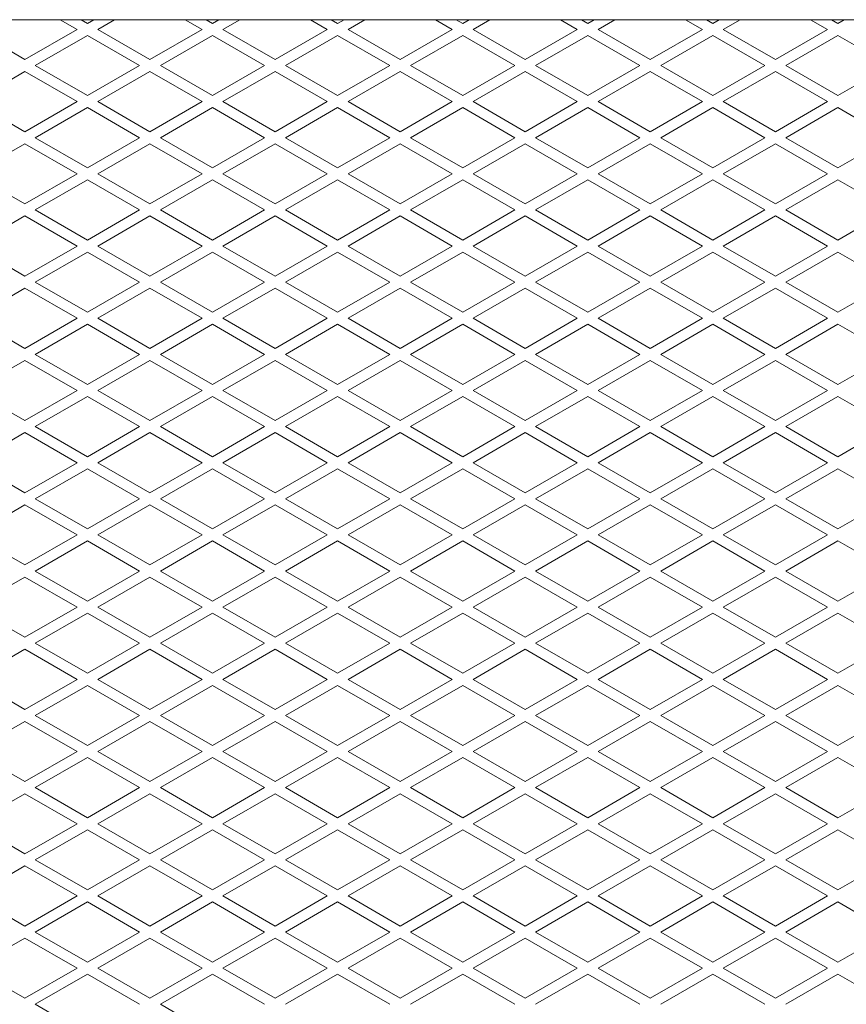
# Model space of a CAD drawing. Units: millimetres. Extents: x 2339 to 4019, y -1986 to 1090.
# Drawn here: x 2856 to 3028, y -1064 to -859 of the extents above; entities that cross this region are included whole.
import ezdxf

# ---------------------------------------------------------------- set-up
doc = ezdxf.new("R2010")
doc.units = ezdxf.units.MM
doc.layers.add('KL - KONTUR_CIENKA', color=202, linetype='Continuous', lineweight=9)

msp = doc.modelspace()

# ---------------------------------------------------------------- linework, layer by layer
at = {"layer": 'KL - KONTUR_CIENKA'}
for p, q in [((2687.27, -859.35), (3247.27, -859.35)), ((2864.26, -859.35), (2867.75, -861.37)), ((2868.59, -859.35), (2869.92, -860.12)), ((2869.92, -860.12), (2871.24, -859.35)), ((2872.08, -861.37), (2875.57, -859.35)), ((2890.24, -859.35), (2893.73, -861.37)), ((2894.57, -859.35), (2895.9, -860.12)), ((2895.9, -860.12), (2897.23, -859.35)), ((2898.06, -861.37), (2901.56, -859.35)), ((2916.22, -859.35), (2919.71, -861.37)), ((2920.55, -859.35), (2921.88, -860.12)), ((2921.88, -860.12), (2923.21, -859.35)), ((2924.04, -861.37), (2927.54, -859.35)), ((2942.2, -859.35), (2945.69, -861.37)), ((2946.53, -859.35), (2947.86, -860.12)), ((2947.86, -860.12), (2949.19, -859.35)), ((2950.02, -861.37), (2953.52, -859.35)), ((2968.18, -859.35), (2971.67, -861.37)), ((2972.51, -859.35), (2973.84, -860.12)), ((2973.84, -860.12), (2975.17, -859.35)), ((2976.01, -861.37), (2979.5, -859.35)), ((2994.16, -859.35), (2997.66, -861.37)), ((2998.49, -859.35), (2999.82, -860.12)), ((2999.82, -860.12), (3001.15, -859.35)), ((3001.99, -861.37), (3005.48, -859.35)), ((3020.14, -859.35), (3023.64, -861.37)), ((3024.47, -859.35), (3025.8, -860.12)), ((3025.8, -860.12), (3027.13, -859.35)), ((2846.1, -861.37), (2856.93, -867.62)), ((2856.93, -867.62), (2867.75, -861.37)), ((2859.09, -868.87), (2869.92, -862.62)), ((2869.92, -862.62), (2880.74, -868.87)), ((2872.08, -861.37), (2882.91, -867.62)), ((2882.91, -867.62), (2893.73, -861.37)), ((2885.07, -868.87), (2895.9, -862.62)), ((2895.9, -862.62), (2906.72, -868.87)), ((2898.06, -861.37), (2908.89, -867.62)), ((2908.89, -867.62), (2919.71, -861.37)), ((2911.05, -868.87), (2921.88, -862.62)), ((2921.88, -862.62), (2932.7, -868.87)), ((2924.04, -861.37), (2934.87, -867.62)), ((2934.87, -867.62), (2945.69, -861.37)), ((2937.03, -868.87), (2947.86, -862.62)), ((2947.86, -862.62), (2958.68, -868.87)), ((2950.02, -861.37), (2960.85, -867.62)), ((2960.85, -867.62), (2971.67, -861.37)), ((2963.01, -868.87), (2973.84, -862.62)), ((2973.84, -862.62), (2984.67, -868.87)), ((2976.01, -861.37), (2986.83, -867.62)), ((2986.83, -867.62), (2997.66, -861.37)), ((2989, -868.87), (2999.82, -862.62)), ((2999.82, -862.62), (3010.65, -868.87)), ((3001.99, -861.37), (3012.81, -867.62)), ((3012.81, -867.62), (3023.64, -861.37)), ((3014.98, -868.87), (3025.8, -862.62)), ((3025.8, -862.62), (3036.63, -868.87)), ((2859.09, -868.87), (2869.92, -875.12)), ((2869.92, -875.12), (2880.74, -868.87)), ((2885.07, -868.87), (2895.9, -875.12)), ((2895.9, -875.12), (2906.72, -868.87)), ((2911.05, -868.87), (2921.88, -875.12)), ((2921.88, -875.12), (2932.7, -868.87)), ((2937.03, -868.87), (2947.86, -875.12)), ((2947.86, -875.12), (2958.68, -868.87)), ((2963.01, -868.87), (2973.84, -875.12)), ((2973.84, -875.12), (2984.67, -868.87)), ((2989, -868.87), (2999.82, -875.12)), ((2999.82, -875.12), (3010.65, -868.87)), ((3014.98, -868.87), (3025.8, -875.12)), ((3025.8, -875.12), (3036.63, -868.87)), ((2846.1, -876.37), (2856.93, -870.12)), ((2856.93, -870.12), (2867.75, -876.37)), ((2872.08, -876.37), (2882.91, -870.12)), ((2882.91, -870.12), (2893.73, -876.37)), ((2898.06, -876.37), (2908.89, -870.12)), ((2908.89, -870.12), (2919.71, -876.37)), ((2924.04, -876.37), (2934.87, -870.12)), ((2934.87, -870.12), (2945.69, -876.37)), ((2950.02, -876.37), (2960.85, -870.12)), ((2960.85, -870.12), (2971.67, -876.37)), ((2976.01, -876.37), (2986.83, -870.12)), ((2986.83, -870.12), (2997.66, -876.37)), ((3001.99, -876.37), (3012.81, -870.12)), ((3012.81, -870.12), (3023.64, -876.37)), ((2846.1, -876.37), (2856.93, -882.62)), ((2856.93, -882.62), (2867.75, -876.37)), ((2872.08, -876.37), (2882.91, -882.62)), ((2882.91, -882.62), (2893.73, -876.37)), ((2898.06, -876.37), (2908.89, -882.62)), ((2908.89, -882.62), (2919.71, -876.37)), ((2924.04, -876.37), (2934.87, -882.62)), ((2934.87, -882.62), (2945.69, -876.37)), ((2950.02, -876.37), (2960.85, -882.62)), ((2960.85, -882.62), (2971.67, -876.37)), ((2976.01, -876.37), (2986.83, -882.62)), ((2986.83, -882.62), (2997.66, -876.37)), ((3001.99, -876.37), (3012.81, -882.62)), ((3012.81, -882.62), (3023.64, -876.37)), ((2859.09, -883.87), (2869.92, -877.62)), ((2869.92, -877.62), (2880.74, -883.87)), ((2885.07, -883.87), (2895.9, -877.62)), ((2895.9, -877.62), (2906.72, -883.87)), ((2911.05, -883.87), (2921.88, -877.62)), ((2921.88, -877.62), (2932.7, -883.87)), ((2937.03, -883.87), (2947.86, -877.62)), ((2947.86, -877.62), (2958.68, -883.87)), ((2963.01, -883.87), (2973.84, -877.62)), ((2973.84, -877.62), (2984.67, -883.87)), ((2989, -883.87), (2999.82, -877.62)), ((2999.82, -877.62), (3010.65, -883.87)), ((3014.98, -883.87), (3025.8, -877.62)), ((3025.8, -877.62), (3036.63, -883.87)), ((2846.1, -891.37), (2856.93, -885.12)), ((2856.93, -885.12), (2867.75, -891.37)), ((2859.09, -883.87), (2869.92, -890.12)), ((2869.92, -890.12), (2880.74, -883.87)), ((2872.08, -891.37), (2882.91, -885.12)), ((2882.91, -885.12), (2893.73, -891.37)), ((2885.07, -883.87), (2895.9, -890.12)), ((2895.9, -890.12), (2906.72, -883.87)), ((2898.06, -891.37), (2908.89, -885.12)), ((2908.89, -885.12), (2919.71, -891.37)), ((2911.05, -883.87), (2921.88, -890.12)), ((2921.88, -890.12), (2932.7, -883.87)), ((2924.04, -891.37), (2934.87, -885.12)), ((2934.87, -885.12), (2945.69, -891.37)), ((2937.03, -883.87), (2947.86, -890.12)), ((2947.86, -890.12), (2958.68, -883.87)), ((2950.02, -891.37), (2960.85, -885.12)), ((2960.85, -885.12), (2971.67, -891.37)), ((2963.01, -883.87), (2973.84, -890.12)), ((2973.84, -890.12), (2984.67, -883.87)), ((2976.01, -891.37), (2986.83, -885.12)), ((2986.83, -885.12), (2997.66, -891.37)), ((2989, -883.87), (2999.82, -890.12)), ((2999.82, -890.12), (3010.65, -883.87)), ((3001.99, -891.37), (3012.81, -885.12)), ((3012.81, -885.12), (3023.64, -891.37)), ((3014.98, -883.87), (3025.8, -890.12)), ((3025.8, -890.12), (3036.63, -883.87)), ((2846.1, -891.37), (2856.93, -897.62)), ((2856.93, -897.62), (2867.75, -891.37)), ((2872.08, -891.37), (2882.91, -897.62)), ((2882.91, -897.62), (2893.73, -891.37)), ((2898.06, -891.37), (2908.89, -897.62)), ((2908.89, -897.62), (2919.71, -891.37)), ((2924.04, -891.37), (2934.87, -897.62)), ((2934.87, -897.62), (2945.69, -891.37)), ((2950.02, -891.37), (2960.85, -897.62)), ((2960.85, -897.62), (2971.67, -891.37)), ((2976.01, -891.37), (2986.83, -897.62)), ((2986.83, -897.62), (2997.66, -891.37)), ((3001.99, -891.37), (3012.81, -897.62)), ((3012.81, -897.62), (3023.64, -891.37)), ((2859.09, -898.87), (2869.92, -892.62)), ((2869.92, -892.62), (2880.74, -898.87)), ((2885.07, -898.87), (2895.9, -892.62)), ((2895.9, -892.62), (2906.72, -898.87)), ((2911.05, -898.87), (2921.88, -892.62)), ((2921.88, -892.62), (2932.7, -898.87)), ((2937.03, -898.87), (2947.86, -892.62)), ((2947.86, -892.62), (2958.68, -898.87)), ((2963.01, -898.87), (2973.84, -892.62)), ((2973.84, -892.62), (2984.67, -898.87)), ((2989, -898.87), (2999.82, -892.62)), ((2999.82, -892.62), (3010.65, -898.87)), ((3014.98, -898.87), (3025.8, -892.62)), ((3025.8, -892.62), (3036.63, -898.87)), ((2859.09, -898.87), (2869.92, -905.12)), ((2869.92, -905.12), (2880.74, -898.87)), ((2885.07, -898.87), (2895.9, -905.12)), ((2895.9, -905.12), (2906.72, -898.87)), ((2911.05, -898.87), (2921.88, -905.12)), ((2921.88, -905.12), (2932.7, -898.87)), ((2937.03, -898.87), (2947.86, -905.12)), ((2947.86, -905.12), (2958.68, -898.87)), ((2963.01, -898.87), (2973.84, -905.12)), ((2973.84, -905.12), (2984.67, -898.87)), ((2989, -898.87), (2999.82, -905.12)), ((2999.82, -905.12), (3010.65, -898.87)), ((3014.98, -898.87), (3025.8, -905.12)), ((3025.8, -905.12), (3036.63, -898.87)), ((2846.1, -906.37), (2856.93, -900.12)), ((2856.93, -900.12), (2867.75, -906.37)), ((2872.08, -906.37), (2882.91, -900.12)), ((2882.91, -900.12), (2893.73, -906.37)), ((2898.06, -906.37), (2908.89, -900.12)), ((2908.89, -900.12), (2919.71, -906.37)), ((2924.04, -906.37), (2934.87, -900.12)), ((2934.87, -900.12), (2945.69, -906.37)), ((2950.02, -906.37), (2960.85, -900.12)), ((2960.85, -900.12), (2971.67, -906.37)), ((2976.01, -906.37), (2986.83, -900.12)), ((2986.83, -900.12), (2997.66, -906.37)), ((3001.99, -906.37), (3012.81, -900.12)), ((3012.81, -900.12), (3023.64, -906.37)), ((2846.1, -906.37), (2856.93, -912.62)), ((2856.93, -912.62), (2867.75, -906.37)), ((2859.09, -913.87), (2869.92, -907.62)), ((2869.92, -907.62), (2880.74, -913.87)), ((2872.08, -906.37), (2882.91, -912.62)), ((2882.91, -912.62), (2893.73, -906.37)), ((2885.07, -913.87), (2895.9, -907.62)), ((2895.9, -907.62), (2906.72, -913.87)), ((2898.06, -906.37), (2908.89, -912.62)), ((2908.89, -912.62), (2919.71, -906.37)), ((2911.05, -913.87), (2921.88, -907.62)), ((2921.88, -907.62), (2932.7, -913.87)), ((2924.04, -906.37), (2934.87, -912.62)), ((2934.87, -912.62), (2945.69, -906.37)), ((2937.03, -913.87), (2947.86, -907.62)), ((2947.86, -907.62), (2958.68, -913.87)), ((2950.02, -906.37), (2960.85, -912.62)), ((2960.85, -912.62), (2971.67, -906.37)), ((2963.01, -913.87), (2973.84, -907.62)), ((2973.84, -907.62), (2984.67, -913.87)), ((2976.01, -906.37), (2986.83, -912.62)), ((2986.83, -912.62), (2997.66, -906.37)), ((2989, -913.87), (2999.82, -907.62)), ((2999.82, -907.62), (3010.65, -913.87)), ((3001.99, -906.37), (3012.81, -912.62)), ((3012.81, -912.62), (3023.64, -906.37)), ((3014.98, -913.87), (3025.8, -907.62)), ((3025.8, -907.62), (3036.63, -913.87)), ((2859.09, -913.87), (2869.92, -920.12)), ((2869.92, -920.12), (2880.74, -913.87)), ((2885.07, -913.87), (2895.9, -920.12)), ((2895.9, -920.12), (2906.72, -913.87)), ((2911.05, -913.87), (2921.88, -920.12)), ((2921.88, -920.12), (2932.7, -913.87)), ((2937.03, -913.87), (2947.86, -920.12)), ((2947.86, -920.12), (2958.68, -913.87)), ((2963.01, -913.87), (2973.84, -920.12)), ((2973.84, -920.12), (2984.67, -913.87)), ((2989, -913.87), (2999.82, -920.12)), ((2999.82, -920.12), (3010.65, -913.87)), ((3014.98, -913.87), (3025.8, -920.12)), ((3025.8, -920.12), (3036.63, -913.87)), ((2846.1, -921.37), (2856.93, -915.12)), ((2856.93, -915.12), (2867.75, -921.37)), ((2872.08, -921.37), (2882.91, -915.12)), ((2882.91, -915.12), (2893.73, -921.37)), ((2898.06, -921.37), (2908.89, -915.12)), ((2908.89, -915.12), (2919.71, -921.37)), ((2924.04, -921.37), (2934.87, -915.12)), ((2934.87, -915.12), (2945.69, -921.37)), ((2950.02, -921.37), (2960.85, -915.12)), ((2960.85, -915.12), (2971.67, -921.37)), ((2976.01, -921.37), (2986.83, -915.12)), ((2986.83, -915.12), (2997.66, -921.37)), ((3001.99, -921.37), (3012.81, -915.12)), ((3012.81, -915.12), (3023.64, -921.37)), ((2846.1, -921.37), (2856.93, -927.62)), ((2856.93, -927.62), (2867.75, -921.37)), ((2872.08, -921.37), (2882.91, -927.62)), ((2882.91, -927.62), (2893.73, -921.37)), ((2898.06, -921.37), (2908.89, -927.62)), ((2908.89, -927.62), (2919.71, -921.37)), ((2924.04, -921.37), (2934.87, -927.62)), ((2934.87, -927.62), (2945.69, -921.37)), ((2950.02, -921.37), (2960.85, -927.62)), ((2960.85, -927.62), (2971.67, -921.37)), ((2976.01, -921.37), (2986.83, -927.62)), ((2986.83, -927.62), (2997.66, -921.37)), ((3001.99, -921.37), (3012.81, -927.62)), ((3012.81, -927.62), (3023.64, -921.37)), ((2859.09, -928.87), (2869.92, -922.62)), ((2869.92, -922.62), (2880.74, -928.87)), ((2885.07, -928.87), (2895.9, -922.62)), ((2895.9, -922.62), (2906.72, -928.87)), ((2911.05, -928.87), (2921.88, -922.62)), ((2921.88, -922.62), (2932.7, -928.87)), ((2937.03, -928.87), (2947.86, -922.62)), ((2947.86, -922.62), (2958.68, -928.87)), ((2963.01, -928.87), (2973.84, -922.62)), ((2973.84, -922.62), (2984.67, -928.87)), ((2989, -928.87), (2999.82, -922.62)), ((2999.82, -922.62), (3010.65, -928.87)), ((3014.98, -928.87), (3025.8, -922.62)), ((3025.8, -922.62), (3036.63, -928.87)), ((2846.1, -936.37), (2856.93, -930.12)), ((2856.93, -930.12), (2867.75, -936.37)), ((2859.09, -928.87), (2869.92, -935.12)), ((2869.92, -935.12), (2880.74, -928.87)), ((2872.08, -936.37), (2882.91, -930.12)), ((2882.91, -930.12), (2893.73, -936.37)), ((2885.07, -928.87), (2895.9, -935.12)), ((2895.9, -935.12), (2906.72, -928.87)), ((2898.06, -936.37), (2908.89, -930.12)), ((2908.89, -930.12), (2919.71, -936.37)), ((2911.05, -928.87), (2921.88, -935.12)), ((2921.88, -935.12), (2932.7, -928.87)), ((2924.04, -936.37), (2934.87, -930.12)), ((2934.87, -930.12), (2945.69, -936.37)), ((2937.03, -928.87), (2947.86, -935.12)), ((2947.86, -935.12), (2958.68, -928.87)), ((2950.02, -936.37), (2960.85, -930.12)), ((2960.85, -930.12), (2971.67, -936.37)), ((2963.01, -928.87), (2973.84, -935.12)), ((2973.84, -935.12), (2984.67, -928.87)), ((2976.01, -936.37), (2986.83, -930.12)), ((2986.83, -930.12), (2997.66, -936.37)), ((2989, -928.87), (2999.82, -935.12)), ((2999.82, -935.12), (3010.65, -928.87)), ((3001.99, -936.37), (3012.81, -930.12)), ((3012.81, -930.12), (3023.64, -936.37)), ((3014.98, -928.87), (3025.8, -935.12)), ((3025.8, -935.12), (3036.63, -928.87)), ((2846.1, -936.37), (2856.93, -942.62)), ((2856.93, -942.62), (2867.75, -936.37)), ((2872.08, -936.37), (2882.91, -942.62)), ((2882.91, -942.62), (2893.73, -936.37)), ((2898.06, -936.37), (2908.89, -942.62)), ((2908.89, -942.62), (2919.71, -936.37)), ((2924.04, -936.37), (2934.87, -942.62)), ((2934.87, -942.62), (2945.69, -936.37)), ((2950.02, -936.37), (2960.85, -942.62)), ((2960.85, -942.62), (2971.67, -936.37)), ((2976.01, -936.37), (2986.83, -942.62)), ((2986.83, -942.62), (2997.66, -936.37)), ((3001.99, -936.37), (3012.81, -942.62)), ((3012.81, -942.62), (3023.64, -936.37)), ((2859.09, -943.87), (2869.92, -937.62)), ((2869.92, -937.62), (2880.74, -943.87)), ((2885.07, -943.87), (2895.9, -937.62)), ((2895.9, -937.62), (2906.72, -943.87)), ((2911.05, -943.87), (2921.88, -937.62)), ((2921.88, -937.62), (2932.7, -943.87)), ((2937.03, -943.87), (2947.86, -937.62)), ((2947.86, -937.62), (2958.68, -943.87)), ((2963.01, -943.87), (2973.84, -937.62)), ((2973.84, -937.62), (2984.67, -943.87)), ((2989, -943.87), (2999.82, -937.62)), ((2999.82, -937.62), (3010.65, -943.87)), ((3014.98, -943.87), (3025.8, -937.62)), ((3025.8, -937.62), (3036.63, -943.87)), ((2859.09, -943.87), (2869.92, -950.12)), ((2869.92, -950.12), (2880.74, -943.87)), ((2885.07, -943.87), (2895.9, -950.12)), ((2895.9, -950.12), (2906.72, -943.87)), ((2911.05, -943.87), (2921.88, -950.12)), ((2921.88, -950.12), (2932.7, -943.87)), ((2937.03, -943.87), (2947.86, -950.12)), ((2947.86, -950.12), (2958.68, -943.87)), ((2963.01, -943.87), (2973.84, -950.12)), ((2973.84, -950.12), (2984.67, -943.87)), ((2989, -943.87), (2999.82, -950.12)), ((2999.82, -950.12), (3010.65, -943.87)), ((3014.98, -943.87), (3025.8, -950.12)), ((3025.8, -950.12), (3036.63, -943.87)), ((2846.1, -951.37), (2856.93, -945.12)), ((2856.93, -945.12), (2867.75, -951.37)), ((2872.08, -951.37), (2882.91, -945.12)), ((2882.91, -945.12), (2893.73, -951.37)), ((2898.06, -951.37), (2908.89, -945.12)), ((2908.89, -945.12), (2919.71, -951.37)), ((2924.04, -951.37), (2934.87, -945.12)), ((2934.87, -945.12), (2945.69, -951.37)), ((2950.02, -951.37), (2960.85, -945.12)), ((2960.85, -945.12), (2971.67, -951.37)), ((2976.01, -951.37), (2986.83, -945.12)), ((2986.83, -945.12), (2997.66, -951.37)), ((3001.99, -951.37), (3012.81, -945.12)), ((3012.81, -945.12), (3023.64, -951.37)), ((2846.1, -951.37), (2856.93, -957.62)), ((2856.93, -957.62), (2867.75, -951.37)), ((2859.09, -958.87), (2869.92, -952.62)), ((2869.92, -952.62), (2880.74, -958.87)), ((2872.08, -951.37), (2882.91, -957.62)), ((2882.91, -957.62), (2893.73, -951.37)), ((2885.07, -958.87), (2895.9, -952.62)), ((2895.9, -952.62), (2906.72, -958.87)), ((2898.06, -951.37), (2908.89, -957.62)), ((2908.89, -957.62), (2919.71, -951.37)), ((2911.05, -958.87), (2921.88, -952.62)), ((2921.88, -952.62), (2932.7, -958.87)), ((2924.04, -951.37), (2934.87, -957.62)), ((2934.87, -957.62), (2945.69, -951.37)), ((2937.03, -958.87), (2947.86, -952.62)), ((2947.86, -952.62), (2958.68, -958.87)), ((2950.02, -951.37), (2960.85, -957.62)), ((2960.85, -957.62), (2971.67, -951.37)), ((2963.01, -958.87), (2973.84, -952.62)), ((2973.84, -952.62), (2984.67, -958.87)), ((2976.01, -951.37), (2986.83, -957.62)), ((2986.83, -957.62), (2997.66, -951.37)), ((2989, -958.87), (2999.82, -952.62)), ((2999.82, -952.62), (3010.65, -958.87)), ((3001.99, -951.37), (3012.81, -957.62)), ((3012.81, -957.62), (3023.64, -951.37)), ((3014.98, -958.87), (3025.8, -952.62)), ((3025.8, -952.62), (3036.63, -958.87)), ((2859.09, -958.87), (2869.92, -965.12)), ((2869.92, -965.12), (2880.74, -958.87)), ((2885.07, -958.87), (2895.9, -965.12)), ((2895.9, -965.12), (2906.72, -958.87)), ((2911.05, -958.87), (2921.88, -965.12)), ((2921.88, -965.12), (2932.7, -958.87)), ((2937.03, -958.87), (2947.86, -965.12)), ((2947.86, -965.12), (2958.68, -958.87)), ((2963.01, -958.87), (2973.84, -965.12)), ((2973.84, -965.12), (2984.67, -958.87)), ((2989, -958.87), (2999.82, -965.12)), ((2999.82, -965.12), (3010.65, -958.87)), ((3014.98, -958.87), (3025.8, -965.12)), ((3025.8, -965.12), (3036.63, -958.87)), ((2846.1, -966.37), (2856.93, -960.12)), ((2856.93, -960.12), (2867.75, -966.37)), ((2872.08, -966.37), (2882.91, -960.12)), ((2882.91, -960.12), (2893.73, -966.37)), ((2898.06, -966.37), (2908.89, -960.12)), ((2908.89, -960.12), (2919.71, -966.37)), ((2924.04, -966.37), (2934.87, -960.12)), ((2934.87, -960.12), (2945.69, -966.37)), ((2950.02, -966.37), (2960.85, -960.12)), ((2960.85, -960.12), (2971.67, -966.37)), ((2976.01, -966.37), (2986.83, -960.12)), ((2986.83, -960.12), (2997.66, -966.37)), ((3001.99, -966.37), (3012.81, -960.12)), ((3012.81, -960.12), (3023.64, -966.37)), ((2846.1, -966.37), (2856.93, -972.62)), ((2856.93, -972.62), (2867.75, -966.37)), ((2872.08, -966.37), (2882.91, -972.62)), ((2882.91, -972.62), (2893.73, -966.37)), ((2898.06, -966.37), (2908.89, -972.62)), ((2908.89, -972.62), (2919.71, -966.37)), ((2924.04, -966.37), (2934.87, -972.62)), ((2934.87, -972.62), (2945.69, -966.37)), ((2950.02, -966.37), (2960.85, -972.62)), ((2960.85, -972.62), (2971.67, -966.37)), ((2976.01, -966.37), (2986.83, -972.62)), ((2986.83, -972.62), (2997.66, -966.37)), ((3001.99, -966.37), (3012.81, -972.62)), ((3012.81, -972.62), (3023.64, -966.37)), ((2859.09, -973.87), (2869.92, -967.62)), ((2869.92, -967.62), (2880.74, -973.87)), ((2885.07, -973.87), (2895.9, -967.62)), ((2895.9, -967.62), (2906.72, -973.87)), ((2911.05, -973.87), (2921.88, -967.62)), ((2921.88, -967.62), (2932.7, -973.87)), ((2937.03, -973.87), (2947.86, -967.62)), ((2947.86, -967.62), (2958.68, -973.87)), ((2963.01, -973.87), (2973.84, -967.62)), ((2973.84, -967.62), (2984.67, -973.87)), ((2989, -973.87), (2999.82, -967.62)), ((2999.82, -967.62), (3010.65, -973.87)), ((3014.98, -973.87), (3025.8, -967.62)), ((3025.8, -967.62), (3036.63, -973.87)), ((2846.1, -981.37), (2856.93, -975.12)), ((2856.93, -975.12), (2867.75, -981.37)), ((2859.09, -973.87), (2869.92, -980.12)), ((2869.92, -980.12), (2880.74, -973.87)), ((2872.08, -981.37), (2882.91, -975.12)), ((2882.91, -975.12), (2893.73, -981.37)), ((2885.07, -973.87), (2895.9, -980.12)), ((2895.9, -980.12), (2906.72, -973.87)), ((2898.06, -981.37), (2908.89, -975.12)), ((2908.89, -975.12), (2919.71, -981.37)), ((2911.05, -973.87), (2921.88, -980.12)), ((2921.88, -980.12), (2932.7, -973.87)), ((2924.04, -981.37), (2934.87, -975.12)), ((2934.87, -975.12), (2945.69, -981.37)), ((2937.03, -973.87), (2947.86, -980.12)), ((2947.86, -980.12), (2958.68, -973.87)), ((2950.02, -981.37), (2960.85, -975.12)), ((2960.85, -975.12), (2971.67, -981.37)), ((2963.01, -973.87), (2973.84, -980.12)), ((2973.84, -980.12), (2984.67, -973.87)), ((2976.01, -981.37), (2986.83, -975.12)), ((2986.83, -975.12), (2997.66, -981.37)), ((2989, -973.87), (2999.82, -980.12)), ((2999.82, -980.12), (3010.65, -973.87)), ((3001.99, -981.37), (3012.81, -975.12)), ((3012.81, -975.12), (3023.64, -981.37)), ((3014.98, -973.87), (3025.8, -980.12)), ((3025.8, -980.12), (3036.63, -973.87)), ((2846.1, -981.37), (2856.93, -987.62)), ((2856.93, -987.62), (2867.75, -981.37)), ((2872.08, -981.37), (2882.91, -987.62)), ((2882.91, -987.62), (2893.73, -981.37)), ((2898.06, -981.37), (2908.89, -987.62)), ((2908.89, -987.62), (2919.71, -981.37)), ((2924.04, -981.37), (2934.87, -987.62)), ((2934.87, -987.62), (2945.69, -981.37)), ((2950.02, -981.37), (2960.85, -987.62)), ((2960.85, -987.62), (2971.67, -981.37)), ((2976.01, -981.37), (2986.83, -987.62)), ((2986.83, -987.62), (2997.66, -981.37)), ((3001.99, -981.37), (3012.81, -987.62)), ((3012.81, -987.62), (3023.64, -981.37)), ((2859.09, -988.87), (2869.92, -982.62)), ((2869.92, -982.62), (2880.74, -988.87)), ((2885.07, -988.87), (2895.9, -982.62)), ((2895.9, -982.62), (2906.72, -988.87)), ((2911.05, -988.87), (2921.88, -982.62)), ((2921.88, -982.62), (2932.7, -988.87)), ((2937.03, -988.87), (2947.86, -982.62)), ((2947.86, -982.62), (2958.68, -988.87)), ((2963.01, -988.87), (2973.84, -982.62)), ((2973.84, -982.62), (2984.67, -988.87)), ((2989, -988.87), (2999.82, -982.62)), ((2999.82, -982.62), (3010.65, -988.87)), ((3014.98, -988.87), (3025.8, -982.62)), ((3025.8, -982.62), (3036.63, -988.87)), ((2859.09, -988.87), (2869.92, -995.12)), ((2869.92, -995.12), (2880.74, -988.87)), ((2885.07, -988.87), (2895.9, -995.12)), ((2895.9, -995.12), (2906.72, -988.87)), ((2911.05, -988.87), (2921.88, -995.12)), ((2921.88, -995.12), (2932.7, -988.87)), ((2937.03, -988.87), (2947.86, -995.12)), ((2947.86, -995.12), (2958.68, -988.87)), ((2963.01, -988.87), (2973.84, -995.12)), ((2973.84, -995.12), (2984.67, -988.87)), ((2989, -988.87), (2999.82, -995.12)), ((2999.82, -995.12), (3010.65, -988.87)), ((3014.98, -988.87), (3025.8, -995.12)), ((3025.8, -995.12), (3036.63, -988.87)), ((2846.1, -996.37), (2856.93, -990.12)), ((2856.93, -990.12), (2867.75, -996.37)), ((2872.08, -996.37), (2882.91, -990.12)), ((2882.91, -990.12), (2893.73, -996.37)), ((2898.06, -996.37), (2908.89, -990.12)), ((2908.89, -990.12), (2919.71, -996.37)), ((2924.04, -996.37), (2934.87, -990.12)), ((2934.87, -990.12), (2945.69, -996.37)), ((2950.02, -996.37), (2960.85, -990.12)), ((2960.85, -990.12), (2971.67, -996.37)), ((2976.01, -996.37), (2986.83, -990.12)), ((2986.83, -990.12), (2997.66, -996.37)), ((3001.99, -996.37), (3012.81, -990.12)), ((3012.81, -990.12), (3023.64, -996.37)), ((2846.1, -996.37), (2856.93, -1002.62)), ((2856.93, -1002.62), (2867.75, -996.37)), ((2859.09, -1003.87), (2869.92, -997.62)), ((2869.92, -997.62), (2880.74, -1003.87)), ((2872.08, -996.37), (2882.91, -1002.62)), ((2882.91, -1002.62), (2893.73, -996.37)), ((2885.07, -1003.87), (2895.9, -997.62)), ((2895.9, -997.62), (2906.72, -1003.87)), ((2898.06, -996.37), (2908.89, -1002.62)), ((2908.89, -1002.62), (2919.71, -996.37)), ((2911.05, -1003.87), (2921.88, -997.62)), ((2921.88, -997.62), (2932.7, -1003.87)), ((2924.04, -996.37), (2934.87, -1002.62)), ((2934.87, -1002.62), (2945.69, -996.37)), ((2937.03, -1003.87), (2947.86, -997.62)), ((2947.86, -997.62), (2958.68, -1003.87)), ((2950.02, -996.37), (2960.85, -1002.62)), ((2960.85, -1002.62), (2971.67, -996.37)), ((2963.01, -1003.87), (2973.84, -997.62)), ((2973.84, -997.62), (2984.67, -1003.87)), ((2976.01, -996.37), (2986.83, -1002.62)), ((2986.83, -1002.62), (2997.66, -996.37)), ((2989, -1003.87), (2999.82, -997.62)), ((2999.82, -997.62), (3010.65, -1003.87)), ((3001.99, -996.37), (3012.81, -1002.62)), ((3012.81, -1002.62), (3023.64, -996.37)), ((3014.98, -1003.87), (3025.8, -997.62)), ((3025.8, -997.62), (3036.63, -1003.87)), ((2859.09, -1003.87), (2869.92, -1010.12)), ((2869.92, -1010.12), (2880.74, -1003.87)), ((2885.07, -1003.87), (2895.9, -1010.12)), ((2895.9, -1010.12), (2906.72, -1003.87)), ((2911.05, -1003.87), (2921.88, -1010.12)), ((2921.88, -1010.12), (2932.7, -1003.87)), ((2937.03, -1003.87), (2947.86, -1010.12)), ((2947.86, -1010.12), (2958.68, -1003.87)), ((2963.01, -1003.87), (2973.84, -1010.12)), ((2973.84, -1010.12), (2984.67, -1003.87)), ((2989, -1003.87), (2999.82, -1010.12)), ((2999.82, -1010.12), (3010.65, -1003.87)), ((3014.98, -1003.87), (3025.8, -1010.12)), ((3025.8, -1010.12), (3036.63, -1003.87)), ((2846.1, -1011.37), (2856.93, -1005.12)), ((2856.93, -1005.12), (2867.75, -1011.37)), ((2872.08, -1011.37), (2882.91, -1005.12)), ((2882.91, -1005.12), (2893.73, -1011.37)), ((2898.06, -1011.37), (2908.89, -1005.12)), ((2908.89, -1005.12), (2919.71, -1011.37)), ((2924.04, -1011.37), (2934.87, -1005.12)), ((2934.87, -1005.12), (2945.69, -1011.37)), ((2950.02, -1011.37), (2960.85, -1005.12)), ((2960.85, -1005.12), (2971.67, -1011.37)), ((2976.01, -1011.37), (2986.83, -1005.12)), ((2986.83, -1005.12), (2997.66, -1011.37)), ((3001.99, -1011.37), (3012.81, -1005.12)), ((3012.81, -1005.12), (3023.64, -1011.37)), ((2846.1, -1011.37), (2856.93, -1017.62)), ((2856.93, -1017.62), (2867.75, -1011.37)), ((2872.08, -1011.37), (2882.91, -1017.62)), ((2882.91, -1017.62), (2893.73, -1011.37)), ((2898.06, -1011.37), (2908.89, -1017.62)), ((2908.89, -1017.62), (2919.71, -1011.37)), ((2924.04, -1011.37), (2934.87, -1017.62)), ((2934.87, -1017.62), (2945.69, -1011.37)), ((2950.02, -1011.37), (2960.85, -1017.62)), ((2960.85, -1017.62), (2971.67, -1011.37)), ((2976.01, -1011.37), (2986.83, -1017.62)), ((2986.83, -1017.62), (2997.66, -1011.37)), ((3001.99, -1011.37), (3012.81, -1017.62)), ((3012.81, -1017.62), (3023.64, -1011.37)), ((2859.09, -1018.87), (2869.92, -1012.62)), ((2869.92, -1012.62), (2880.74, -1018.87)), ((2885.07, -1018.87), (2895.9, -1012.62)), ((2895.9, -1012.62), (2906.72, -1018.87)), ((2911.05, -1018.87), (2921.88, -1012.62)), ((2921.88, -1012.62), (2932.7, -1018.87)), ((2937.03, -1018.87), (2947.86, -1012.62)), ((2947.86, -1012.62), (2958.68, -1018.87)), ((2963.01, -1018.87), (2973.84, -1012.62)), ((2973.84, -1012.62), (2984.67, -1018.87)), ((2989, -1018.87), (2999.82, -1012.62)), ((2999.82, -1012.62), (3010.65, -1018.87)), ((3014.98, -1018.87), (3025.8, -1012.62)), ((3025.8, -1012.62), (3036.63, -1018.87)), ((2846.1, -1026.37), (2856.93, -1020.12)), ((2856.93, -1020.12), (2867.75, -1026.37)), ((2859.09, -1018.87), (2869.92, -1025.12)), ((2869.92, -1025.12), (2880.74, -1018.87)), ((2872.08, -1026.37), (2882.91, -1020.12)), ((2882.91, -1020.12), (2893.73, -1026.37)), ((2885.07, -1018.87), (2895.9, -1025.12)), ((2895.9, -1025.12), (2906.72, -1018.87)), ((2898.06, -1026.37), (2908.89, -1020.12)), ((2908.89, -1020.12), (2919.71, -1026.37)), ((2911.05, -1018.87), (2921.88, -1025.12)), ((2921.88, -1025.12), (2932.7, -1018.87)), ((2924.04, -1026.37), (2934.87, -1020.12)), ((2934.87, -1020.12), (2945.69, -1026.37)), ((2937.03, -1018.87), (2947.86, -1025.12)), ((2947.86, -1025.12), (2958.68, -1018.87)), ((2950.02, -1026.37), (2960.85, -1020.12)), ((2960.85, -1020.12), (2971.67, -1026.37)), ((2963.01, -1018.87), (2973.84, -1025.12)), ((2973.84, -1025.12), (2984.67, -1018.87)), ((2976.01, -1026.37), (2986.83, -1020.12)), ((2986.83, -1020.12), (2997.66, -1026.37)), ((2989, -1018.87), (2999.82, -1025.12)), ((2999.82, -1025.12), (3010.65, -1018.87)), ((3001.99, -1026.37), (3012.81, -1020.12)), ((3012.81, -1020.12), (3023.64, -1026.37)), ((3014.98, -1018.87), (3025.8, -1025.12)), ((3025.8, -1025.12), (3036.63, -1018.87)), ((2846.1, -1026.37), (2856.93, -1032.62)), ((2856.93, -1032.62), (2867.75, -1026.37)), ((2872.08, -1026.37), (2882.91, -1032.62)), ((2882.91, -1032.62), (2893.73, -1026.37)), ((2898.06, -1026.37), (2908.89, -1032.62)), ((2908.89, -1032.62), (2919.71, -1026.37)), ((2924.04, -1026.37), (2934.87, -1032.62)), ((2934.87, -1032.62), (2945.69, -1026.37)), ((2950.02, -1026.37), (2960.85, -1032.62)), ((2960.85, -1032.62), (2971.67, -1026.37)), ((2976.01, -1026.37), (2986.83, -1032.62)), ((2986.83, -1032.62), (2997.66, -1026.37)), ((3001.99, -1026.37), (3012.81, -1032.62)), ((3012.81, -1032.62), (3023.64, -1026.37)), ((2859.09, -1033.87), (2869.92, -1027.62)), ((2869.92, -1027.62), (2880.74, -1033.87)), ((2885.07, -1033.87), (2895.9, -1027.62)), ((2895.9, -1027.62), (2906.72, -1033.87)), ((2911.05, -1033.87), (2921.88, -1027.62)), ((2921.88, -1027.62), (2932.7, -1033.87)), ((2937.03, -1033.87), (2947.86, -1027.62)), ((2947.86, -1027.62), (2958.68, -1033.87)), ((2963.01, -1033.87), (2973.84, -1027.62)), ((2973.84, -1027.62), (2984.67, -1033.87)), ((2989, -1033.87), (2999.82, -1027.62)), ((2999.82, -1027.62), (3010.65, -1033.87)), ((3014.98, -1033.87), (3025.8, -1027.62)), ((3025.8, -1027.62), (3036.63, -1033.87)), ((2859.09, -1033.87), (2869.92, -1040.12)), ((2869.92, -1040.12), (2880.74, -1033.87)), ((2885.07, -1033.87), (2895.9, -1040.12)), ((2895.9, -1040.12), (2906.72, -1033.87)), ((2911.05, -1033.87), (2921.88, -1040.12)), ((2921.88, -1040.12), (2932.7, -1033.87)), ((2937.03, -1033.87), (2947.86, -1040.12)), ((2947.86, -1040.12), (2958.68, -1033.87)), ((2963.01, -1033.87), (2973.84, -1040.12)), ((2973.84, -1040.12), (2984.67, -1033.87)), ((2989, -1033.87), (2999.82, -1040.12)), ((2999.82, -1040.12), (3010.65, -1033.87)), ((3014.98, -1033.87), (3025.8, -1040.12)), ((3025.8, -1040.12), (3036.63, -1033.87)), ((2846.1, -1041.37), (2856.93, -1035.12)), ((2856.93, -1035.12), (2867.75, -1041.37)), ((2872.08, -1041.37), (2882.91, -1035.12)), ((2882.91, -1035.12), (2893.73, -1041.37)), ((2898.06, -1041.37), (2908.89, -1035.12)), ((2908.89, -1035.12), (2919.71, -1041.37)), ((2924.04, -1041.37), (2934.87, -1035.12)), ((2934.87, -1035.12), (2945.69, -1041.37)), ((2950.02, -1041.37), (2960.85, -1035.12)), ((2960.85, -1035.12), (2971.67, -1041.37)), ((2976.01, -1041.37), (2986.83, -1035.12)), ((2986.83, -1035.12), (2997.66, -1041.37)), ((3001.99, -1041.37), (3012.81, -1035.12)), ((3012.81, -1035.12), (3023.64, -1041.37)), ((2846.1, -1041.37), (2856.93, -1047.62)), ((2856.93, -1047.62), (2867.75, -1041.37)), ((2859.09, -1048.87), (2869.92, -1042.62)), ((2869.92, -1042.62), (2880.74, -1048.87)), ((2872.08, -1041.37), (2882.91, -1047.62)), ((2882.91, -1047.62), (2893.73, -1041.37)), ((2885.07, -1048.87), (2895.9, -1042.62)), ((2895.9, -1042.62), (2906.72, -1048.87)), ((2898.06, -1041.37), (2908.89, -1047.62)), ((2908.89, -1047.62), (2919.71, -1041.37)), ((2911.05, -1048.87), (2921.88, -1042.62)), ((2921.88, -1042.62), (2932.7, -1048.87)), ((2924.04, -1041.37), (2934.87, -1047.62)), ((2934.87, -1047.62), (2945.69, -1041.37)), ((2937.03, -1048.87), (2947.86, -1042.62)), ((2947.86, -1042.62), (2958.68, -1048.87)), ((2950.02, -1041.37), (2960.85, -1047.62)), ((2960.85, -1047.62), (2971.67, -1041.37)), ((2963.01, -1048.87), (2973.84, -1042.62)), ((2973.84, -1042.62), (2984.67, -1048.87)), ((2976.01, -1041.37), (2986.83, -1047.62)), ((2986.83, -1047.62), (2997.66, -1041.37)), ((2989, -1048.87), (2999.82, -1042.62)), ((2999.82, -1042.62), (3010.65, -1048.87)), ((3001.99, -1041.37), (3012.81, -1047.62)), ((3012.81, -1047.62), (3023.64, -1041.37)), ((3014.98, -1048.87), (3025.8, -1042.62)), ((3025.8, -1042.62), (3036.63, -1048.87)), ((2859.09, -1048.87), (2869.92, -1055.12)), ((2869.92, -1055.12), (2880.74, -1048.87)), ((2885.07, -1048.87), (2895.9, -1055.12)), ((2895.9, -1055.12), (2906.72, -1048.87)), ((2911.05, -1048.87), (2921.88, -1055.12)), ((2921.88, -1055.12), (2932.7, -1048.87)), ((2937.03, -1048.87), (2947.86, -1055.12)), ((2947.86, -1055.12), (2958.68, -1048.87)), ((2963.01, -1048.87), (2973.84, -1055.12)), ((2973.84, -1055.12), (2984.67, -1048.87)), ((2989, -1048.87), (2999.82, -1055.12)), ((2999.82, -1055.12), (3010.65, -1048.87)), ((3014.98, -1048.87), (3025.8, -1055.12)), ((3025.8, -1055.12), (3036.63, -1048.87)), ((2846.1, -1056.37), (2856.93, -1050.12)), ((2856.93, -1050.12), (2867.75, -1056.37)), ((2872.08, -1056.37), (2882.91, -1050.12)), ((2882.91, -1050.12), (2893.73, -1056.37)), ((2898.06, -1056.37), (2908.89, -1050.12)), ((2908.89, -1050.12), (2919.71, -1056.37)), ((2924.04, -1056.37), (2934.87, -1050.12)), ((2934.87, -1050.12), (2945.69, -1056.37)), ((2950.02, -1056.37), (2960.85, -1050.12)), ((2960.85, -1050.12), (2971.67, -1056.37)), ((2976.01, -1056.37), (2986.83, -1050.12)), ((2986.83, -1050.12), (2997.66, -1056.37)), ((3001.99, -1056.37), (3012.81, -1050.12)), ((3012.81, -1050.12), (3023.64, -1056.37)), ((2846.1, -1056.37), (2856.93, -1062.62)), ((2856.93, -1062.62), (2867.75, -1056.37)), ((2872.08, -1056.37), (2882.91, -1062.62)), ((2882.91, -1062.62), (2893.73, -1056.37)), ((2898.06, -1056.37), (2908.89, -1062.62)), ((2908.89, -1062.62), (2919.71, -1056.37)), ((2924.04, -1056.37), (2934.87, -1062.62)), ((2934.87, -1062.62), (2945.69, -1056.37)), ((2950.02, -1056.37), (2960.85, -1062.62)), ((2960.85, -1062.62), (2971.67, -1056.37)), ((2976.01, -1056.37), (2986.83, -1062.62)), ((2986.83, -1062.62), (2997.66, -1056.37)), ((3001.99, -1056.37), (3012.81, -1062.62)), ((3012.81, -1062.62), (3023.64, -1056.37)), ((2859.09, -1063.87), (2869.92, -1057.62)), ((2869.92, -1057.62), (2880.74, -1063.87)), ((2885.07, -1063.87), (2895.9, -1057.62)), ((2895.9, -1057.62), (2906.72, -1063.87)), ((2911.05, -1063.87), (2921.88, -1057.62)), ((2921.88, -1057.62), (2932.7, -1063.87)), ((2937.03, -1063.87), (2947.86, -1057.62)), ((2947.86, -1057.62), (2958.68, -1063.87)), ((2963.01, -1063.87), (2973.84, -1057.62)), ((2973.84, -1057.62), (2984.67, -1063.87)), ((2989, -1063.87), (2999.82, -1057.62)), ((2999.82, -1057.62), (3010.65, -1063.87)), ((3014.98, -1063.87), (3025.8, -1057.62)), ((3025.8, -1057.62), (3036.63, -1063.87)), ((2859.09, -1063.87), (2869.92, -1070.12)), ((2885.07, -1063.87), (2895.9, -1070.12))]:
    msp.add_line(p, q, dxfattribs=at)

doc.saveas('drawing.dxf')
